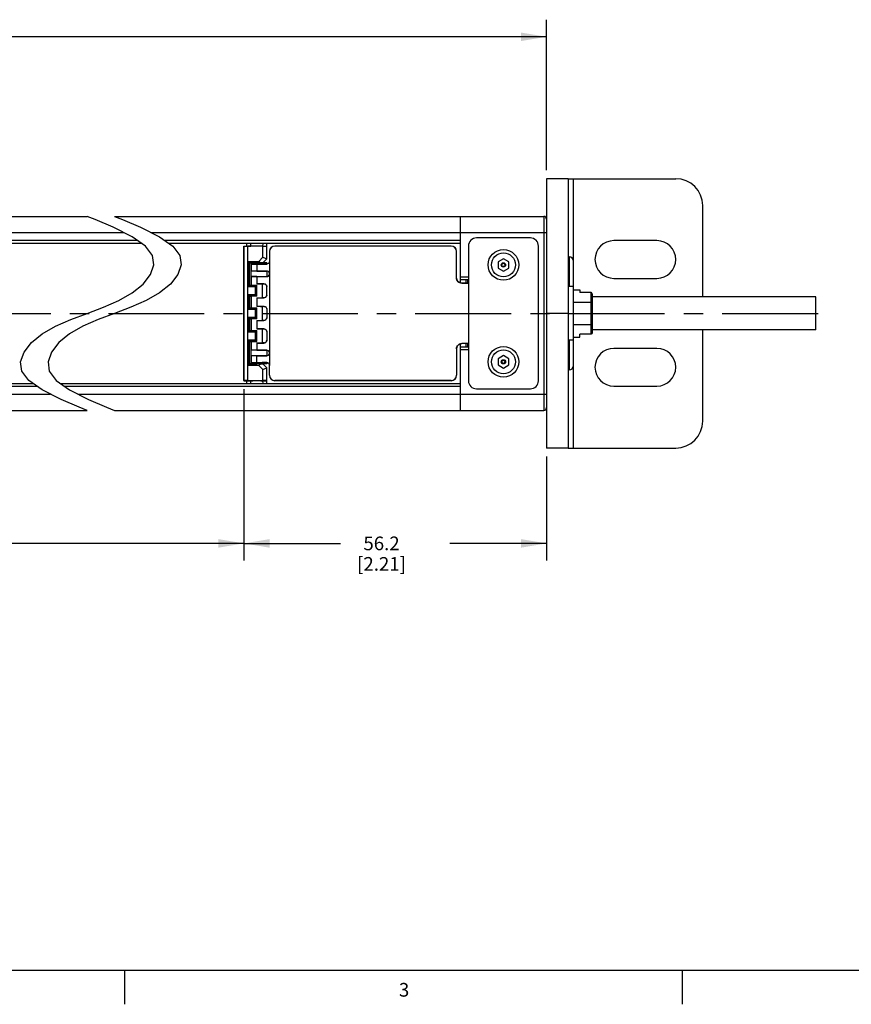
# Model space of a CAD drawing. Units: inches. Extents: x 0.5 to 33.6, y 0.5 to 21.6.
# Drawn here: x 20.4 to 26.4, y 0.5 to 7.6 of the extents above; entities that cross this region are included whole.
import ezdxf

# ---------------------------------------------------------------- set-up
doc = ezdxf.new("R2010")
doc.units = ezdxf.units.IN
doc.header["$LTSCALE"] = 1.87
doc.header["$MEASUREMENT"] = 0
doc.linetypes.add('CENTER', pattern=[0.6, 0.375, -0.075, 0.075, -0.075])
doc.layers.get('0').update_dxf_attribs({"linetype": 'CONTINUOUS'})
for name, color, linetype in [('02___PRT_ALL_AXES', 7, 'CONTINUOUS'), ('AXIS', 7, 'CONTINUOUS'), ('AXIS_COSMETIC_THREADS', 7, 'CONTINUOUS'), ('DEFAULT_1', 7, 'CENTER'), ('SCHEME_DIMS', 7, 'CONTINUOUS')]:
    doc.layers.add(name, color=color, linetype=linetype)
doc.styles.add('TEXTSTYLE_2', font='txt', dxfattribs={"width": 0.8})
doc.dimstyles.new('DIMSTYLE_3', dxfattribs={"dimtxt": 0.1, "dimasz": 0.1875, "dimexe": 0.125, "dimexo": 0.0625, "dimgap": 0.1, "dimtad": 0, "dimtih": 1, "dimtoh": 1, "dimdec": 1, "dimzin": 4, "dimdsep": 46, "dimtxsty": 'STANDARD', "dimblk": '_FILLED', "dimblk1": '_FILLED', "dimblk2": '_FILLED', "dimcen": 0.09, "dimadec": 3, "dimazin": 1, "dimtp": 0.1, "dimtm": 0.1, "dimtfac": 1, "dimtdec": 3, "dimtofl": 0, "dimtmove": 0, "dimatfit": 3, "dimldrblk": '_FILLED', "dimfxl": 1, "dimtolj": 1, "dimtzin": 4, "dimarcsym": 0})

# ---------------------------------------------------------------- blocks, each defined once
blk = doc.blocks.new('_FILLED')
at = {"color": 0, "linetype": 'BYBLOCK'}
blk.add_solid([(0, 0), (-1, 0.167), (-1, -0.167)], dxfattribs=at)
blk = doc.blocks.new('*D4')
at = {"layer": 'SCHEME_DIMS', "color": 7, "linetype": 'CONTINUOUS'}
for p, q in [((21.9953, 4.9481), (21.9953, 3.6966)), ((11.4675, 4.7315), (11.4675, 3.6966)), ((11.4675, 3.8216), (16.2814, 3.8216)), ((21.9953, 3.8216), (17.1814, 3.8216))]:
    blk.add_line(p, q, dxfattribs=at)
at = {"layer": 'SCHEME_DIMS', "color": 7, "linetype": 'CONTINUOUS', "xscale": 0.1875, "yscale": 0.1875, "zscale": 0.1875, "rotation": 180}
blk.add_blockref('_FILLED', (11.4675, 3.8216), dxfattribs=at)
at = {"layer": 'SCHEME_DIMS', "color": 7, "linetype": 'CONTINUOUS', "xscale": 0.1875, "yscale": 0.1875, "zscale": 0.1875}
blk.add_blockref('_FILLED', (21.9953, 3.8216), dxfattribs=at)
at = {"layer": 'SCHEME_DIMS', "color": 7, "linetype": 'CONTINUOUS', "insert": (16.6814, 3.8716), "char_height": 0.1, "width": 0.7, "attachment_point": 2, "line_spacing_factor": 0.9}
blk.add_mtext('1949.8\\P[76.76]', dxfattribs=at)
blk = doc.blocks.new('*D5')
at = {"layer": 'SCHEME_DIMS', "color": 7, "linetype": 'CONTINUOUS'}
for p, q in [((21.9953, 4.9481), (21.9953, 3.6966)), ((24.2079, 4.456), (24.2079, 3.6966)), ((21.9953, 3.8216), (22.7016, 3.8216)), ((24.2079, 3.8216), (23.5016, 3.8216))]:
    blk.add_line(p, q, dxfattribs=at)
at = {"layer": 'SCHEME_DIMS', "color": 7, "linetype": 'CONTINUOUS', "xscale": 0.1875, "yscale": 0.1875, "zscale": 0.1875, "rotation": 180}
blk.add_blockref('_FILLED', (21.9953, 3.8216), dxfattribs=at)
at = {"layer": 'SCHEME_DIMS', "color": 7, "linetype": 'CONTINUOUS', "xscale": 0.1875, "yscale": 0.1875, "zscale": 0.1875}
blk.add_blockref('_FILLED', (24.2079, 3.8216), dxfattribs=at)
at = {"layer": 'SCHEME_DIMS', "color": 7, "linetype": 'CONTINUOUS', "insert": (23.0016, 3.8716), "char_height": 0.1, "width": 0.6, "attachment_point": 2, "line_spacing_factor": 0.9}
blk.add_mtext('56.2\\P[2.21]', dxfattribs=at)
blk = doc.blocks.new('*D6')
at = {"layer": 'SCHEME_DIMS', "color": 7, "linetype": 'CONTINUOUS'}
for p, q in [((10.9951, 6.5495), (10.9951, 7.6491)), ((24.2079, 6.5495), (24.2079, 7.6491)), ((10.9951, 7.5241), (17.1515, 7.5241)), ((24.2079, 7.5241), (18.0515, 7.5241))]:
    blk.add_line(p, q, dxfattribs=at)
at = {"layer": 'SCHEME_DIMS', "color": 7, "linetype": 'CONTINUOUS', "xscale": 0.1875, "yscale": 0.1875, "zscale": 0.1875, "rotation": 180}
blk.add_blockref('_FILLED', (10.9951, 7.5241), dxfattribs=at)
at = {"layer": 'SCHEME_DIMS', "color": 7, "linetype": 'CONTINUOUS', "xscale": 0.1875, "yscale": 0.1875, "zscale": 0.1875}
blk.add_blockref('_FILLED', (24.2079, 7.5241), dxfattribs=at)
at = {"layer": 'SCHEME_DIMS', "color": 7, "linetype": 'CONTINUOUS', "insert": (17.5515, 7.5741), "char_height": 0.1, "width": 0.7, "attachment_point": 2, "line_spacing_factor": 0.9}
blk.add_mtext('2018.0\\P[79.45]', dxfattribs=at)

msp = doc.modelspace()

# ---------------------------------------------------------------- linework, layer by layer
at = {"color": 7, "linetype": 'CONTINUOUS'}
for p, q in [((24.3654, 6.487), (25.1528, 6.487)), ((24.4048, 5.8846), (24.4048, 6.487)), ((25.3496, 5.6228), (25.3496, 6.2901)), ((17.4458, 6.2114), (20.8496, 6.2114)), ((20.908, 6.1879), (20.8496, 6.2114)), ((21.0496, 6.2114), (21.108, 6.1879)), ((21.0496, 6.2114), (24.1882, 6.2114)), ((23.578, 5.7252), (23.578, 6.2114)), ((24.1882, 6.2114), (24.1882, 4.794)), ((24.2079, 6.1917), (24.2079, 5.965)), ((21.0392, 6.132), (20.908, 6.1879)), ((21.1794, 6.0621), (21.0392, 6.132)), ((21.108, 6.1879), (21.2392, 6.132)), ((21.2392, 6.132), (21.3795, 6.0621)), ((17.7131, 6.0933), (21.117, 6.0933)), ((21.2769, 5.993), (21.1794, 6.0621)), ((21.317, 6.0933), (24.2079, 6.0933)), ((21.3795, 6.0621), (21.4769, 5.993)), ((24.0898, 6.0539), (23.6961, 6.0539)), ((21.2188, 6.0342), (17.815, 6.0342)), ((21.2466, 6.0145), (17.8427, 6.0145)), ((21.3268, 5.9255), (21.2769, 5.993)), ((23.578, 6.0342), (21.4188, 6.0342)), ((23.578, 6.0145), (21.4466, 6.0145)), ((21.4769, 5.993), (21.5268, 5.9255)), ((21.9953, 5.9948), (21.9953, 5.0106)), ((21.9956, 5.9946), (21.9953, 5.9948)), ((21.9953, 5.9948), (22.0455, 5.9948)), ((21.9956, 5.0109), (21.9956, 5.9946)), ((22.015, 6.0145), (22.015, 5.9948)), ((22.0232, 5.0111), (22.0232, 5.9943)), ((22.1345, 5.9943), (22.0232, 5.9943)), ((22.0455, 5.9948), (22.0454, 6.0145)), ((22.1327, 6.0145), (22.1325, 5.9948)), ((22.1325, 5.9948), (22.1624, 5.9948)), ((22.1345, 5.913), (22.1345, 5.9943)), ((22.1621, 5.9946), (22.1624, 5.9948)), ((22.1621, 5.9016), (22.1621, 5.9946)), ((22.1624, 5.9948), (22.1624, 6.0145)), ((22.1626, 5.9013), (22.1626, 6.0145)), ((22.2217, 5.9948), (22.2217, 5.9942)), ((23.5111, 5.9948), (22.2217, 5.9948)), ((23.5111, 5.9942), (22.2217, 5.9942)), ((23.5111, 5.9948), (23.5111, 5.9942)), ((23.5777, 6.0145), (23.5777, 5.7253)), ((23.6371, 5.9948), (23.6371, 5.0106)), ((24.1489, 5.0106), (24.1489, 5.9948)), ((21.3361, 5.857), (21.3268, 5.9255)), ((21.5268, 5.9255), (21.5361, 5.857)), ((22.1345, 5.913), (22.1041, 5.8825)), ((22.1621, 5.9016), (22.1331, 5.8725)), ((22.1626, 5.9013), (22.1333, 5.872)), ((22.1345, 5.913), (22.1626, 5.9013)), ((22.1823, 5.9555), (22.1823, 5.8826)), ((22.1823, 5.9555), (22.1829, 5.9555)), ((22.1829, 5.9555), (22.183, 5.8826)), ((23.5498, 5.7625), (23.5498, 5.9555)), ((23.5504, 5.9555), (23.5498, 5.9555)), ((23.5504, 5.7625), (23.5504, 5.9555)), ((23.893, 5.9025), (23.8536, 5.8798)), ((23.9323, 5.8798), (23.893, 5.9025)), ((24.3654, 5.9161), (24.3733, 5.9161)), ((24.3733, 5.9161), (24.3733, 5.6996)), ((21.3116, 5.7861), (21.3361, 5.857)), ((21.5361, 5.857), (21.5116, 5.7861)), ((22.0262, 5.6987), (22.0262, 5.8825)), ((22.036, 5.8727), (22.0262, 5.8825)), ((22.0262, 5.8825), (22.1041, 5.8825)), ((22.036, 5.7084), (22.036, 5.8727)), ((22.0361, 5.8727), (22.124, 5.8727)), ((22.0361, 5.8727), (22.0485, 5.8718)), ((22.0485, 5.7094), (22.0485, 5.8718)), ((22.0485, 5.8718), (22.0508, 5.8718)), ((22.0496, 5.8629), (22.1284, 5.8629)), ((22.089, 5.8629), (22.089, 5.8121)), ((22.089, 5.8626), (22.1626, 5.8626)), ((22.1259, 5.8724), (22.124, 5.8724)), ((22.1302, 5.8723), (22.1259, 5.8724)), ((22.1272, 5.8718), (22.1626, 5.8718)), ((22.1284, 5.8629), (22.1626, 5.8629)), ((22.1316, 5.8722), (22.1302, 5.8723)), ((22.1331, 5.8725), (22.1333, 5.872)), ((22.1628, 5.872), (22.1333, 5.872)), ((22.1626, 5.8718), (22.1628, 5.872)), ((22.1626, 5.8629), (22.1626, 5.8718)), ((22.1626, 5.8629), (22.1626, 5.8626)), ((22.1628, 5.872), (22.1628, 5.8629)), ((22.1823, 5.8823), (22.1823, 5.8826)), ((22.1823, 5.8826), (22.1827, 5.8826)), ((22.1827, 5.8826), (22.1828, 5.7921)), ((22.1828, 5.8826), (22.1831, 5.8826)), ((22.183, 5.8826), (22.183, 5.1228)), ((23.8536, 5.8798), (23.8536, 5.8343)), ((23.8536, 5.8343), (23.893, 5.8116)), ((23.893, 5.8116), (23.9323, 5.8343)), ((23.9323, 5.8343), (23.9323, 5.8798)), ((24.4048, 5.1208), (24.4048, 5.8846)), ((21.2579, 5.7162), (21.3116, 5.7861)), ((21.5116, 5.7861), (21.4579, 5.7162)), ((22.1626, 5.8118), (22.0496, 5.8118)), ((22.0496, 5.7724), (22.1626, 5.7724)), ((22.089, 5.8121), (22.1626, 5.8121)), ((22.089, 5.772), (22.089, 5.7192)), ((22.089, 5.772), (22.1626, 5.772)), ((22.1626, 5.8118), (22.1626, 5.8121)), ((22.1626, 5.7724), (22.1626, 5.772)), ((22.1628, 5.8118), (22.1628, 5.7724)), ((22.1828, 5.7921), (22.1828, 5.2133)), ((23.5504, 5.7625), (23.5498, 5.7625)), ((23.6371, 5.7665), (23.578, 5.7665)), ((21.1794, 5.6519), (21.2579, 5.7162)), ((21.4579, 5.7162), (21.3795, 5.6519)), ((22.036, 5.7084), (22.0262, 5.6987)), ((22.0262, 5.6987), (22.0793, 5.6987)), ((22.0361, 5.7085), (22.0485, 5.7094)), ((22.0361, 5.7085), (22.0891, 5.7085)), ((22.0485, 5.7094), (22.0496, 5.7094)), ((22.0793, 5.6987), (22.0891, 5.7085)), ((22.0793, 5.6374), (22.0793, 5.6987)), ((22.089, 5.7196), (22.1422, 5.7196)), ((22.1284, 5.7192), (22.089, 5.7192)), ((22.0891, 5.6276), (22.0891, 5.7085)), ((22.1284, 5.7192), (22.1284, 5.6169)), ((22.1422, 5.7192), (22.1284, 5.7192)), ((22.1422, 5.7192), (22.1422, 5.7196)), ((22.1619, 5.6365), (22.1619, 5.6996)), ((22.1623, 5.6996), (22.1619, 5.6996)), ((22.1623, 5.6366), (22.1623, 5.6996)), ((23.6371, 5.7468), (23.578, 5.7468)), ((23.5898, 5.7232), (23.5898, 5.7226)), ((23.5898, 5.7232), (23.6371, 5.7232)), ((23.6354, 5.7226), (23.5898, 5.7226)), ((23.6174, 5.7468), (23.6174, 5.7232)), ((23.6292, 5.7468), (23.6292, 5.7232)), ((23.6371, 5.7231), (23.6354, 5.7231)), ((23.6354, 5.7226), (23.6354, 5.7231)), ((24.4048, 5.6996), (24.3654, 5.6996)), ((21.0809, 5.5965), (21.1794, 5.6519)), ((21.3795, 5.6519), (21.2809, 5.5965)), ((22.0262, 5.5333), (22.0262, 5.6374)), ((22.036, 5.6277), (22.0262, 5.6374)), ((22.0793, 5.6374), (22.0262, 5.6374)), ((22.036, 5.5431), (22.036, 5.6277)), ((22.0891, 5.6276), (22.0361, 5.6276)), ((22.0361, 5.6276), (22.0485, 5.6267)), ((22.0485, 5.544), (22.0485, 5.6267)), ((22.0496, 5.6272), (22.0486, 5.6271)), ((22.0486, 5.6271), (22.0496, 5.6271)), ((22.0891, 5.6276), (22.0793, 5.6374)), ((22.089, 5.6169), (22.089, 5.5539)), ((22.089, 5.6169), (22.1284, 5.6169)), ((22.089, 5.6165), (22.1422, 5.6165)), ((22.1422, 5.6169), (22.1284, 5.6169)), ((22.1422, 5.6169), (22.1422, 5.6165)), ((22.1619, 5.6365), (22.1623, 5.6366)), ((24.4048, 5.6757), (24.452, 5.6757)), ((24.452, 5.6757), (24.452, 5.6553)), ((24.5326, 5.6553), (24.452, 5.6553)), ((24.5326, 5.6553), (24.5326, 5.3501)), ((24.5426, 5.6437), (24.5426, 5.3617)), ((26.1764, 5.3826), (26.1764, 5.6228)), ((20.8496, 5.5027), (20.9687, 5.5479)), ((20.9687, 5.5479), (21.0809, 5.5965)), ((21.1687, 5.5479), (21.0496, 5.5027)), ((21.2809, 5.5965), (21.1687, 5.5479)), ((22.036, 5.5431), (22.0262, 5.5333)), ((22.0361, 5.5432), (22.0485, 5.544)), ((22.0361, 5.5432), (22.0891, 5.5432)), ((22.0493, 5.5436), (22.0496, 5.5437)), ((22.0496, 5.5436), (22.0493, 5.5436)), ((22.0793, 5.5333), (22.0891, 5.5432)), ((22.089, 5.5542), (22.1422, 5.5542)), ((22.1284, 5.5539), (22.089, 5.5539)), ((22.0891, 5.4622), (22.0891, 5.5432)), ((22.1284, 5.5539), (22.1284, 5.4515)), ((22.1422, 5.5539), (22.1284, 5.5539)), ((22.1422, 5.5539), (22.1422, 5.5542)), ((24.4048, 5.5848), (24.5326, 5.5848)), ((20.7305, 5.4575), (20.8496, 5.5027)), ((21.0496, 5.5027), (20.9306, 5.4575)), ((22.0262, 5.5333), (22.0793, 5.5333)), ((22.0262, 5.368), (22.0262, 5.4721)), ((22.036, 5.4623), (22.0262, 5.4721)), ((22.0793, 5.4721), (22.0262, 5.4721)), ((22.0793, 5.4721), (22.0793, 5.5333)), ((22.0891, 5.4622), (22.0793, 5.4721)), ((22.1619, 5.5342), (22.1619, 5.4712)), ((22.1623, 5.5342), (22.1619, 5.5342)), ((22.1619, 5.4712), (22.1623, 5.4712)), ((22.1623, 5.5342), (22.1623, 5.4712)), ((20.5198, 5.3535), (20.6183, 5.4089)), ((20.6183, 5.4089), (20.7305, 5.4575)), ((20.8183, 5.4089), (20.7198, 5.3535)), ((20.9306, 5.4575), (20.8183, 5.4089)), ((22.036, 5.3777), (22.036, 5.4623)), ((22.0891, 5.4622), (22.0361, 5.4622)), ((22.0361, 5.4622), (22.0485, 5.4614)), ((22.0485, 5.3787), (22.0485, 5.4614)), ((22.0496, 5.4618), (22.0493, 5.4618)), ((22.0493, 5.4618), (22.0496, 5.4618)), ((22.089, 5.4515), (22.089, 5.3885)), ((22.089, 5.4515), (22.1284, 5.4515)), ((22.089, 5.4512), (22.1422, 5.4512)), ((22.1422, 5.4515), (22.1284, 5.4515)), ((22.1422, 5.4515), (22.1422, 5.4512)), ((24.4048, 5.4206), (24.5326, 5.4206)), ((20.4413, 5.2891), (20.5198, 5.3535)), ((20.7198, 5.3535), (20.6413, 5.2891)), ((22.036, 5.3777), (22.0262, 5.368)), ((22.0262, 5.368), (22.0793, 5.368)), ((22.0361, 5.3778), (22.0485, 5.3787)), ((22.0361, 5.3778), (22.0891, 5.3778)), ((22.0486, 5.3783), (22.0496, 5.3783)), ((22.0496, 5.3782), (22.0486, 5.3783)), ((22.0793, 5.368), (22.0891, 5.3778)), ((22.0793, 5.3067), (22.0793, 5.368)), ((22.089, 5.3889), (22.1422, 5.3889)), ((22.1284, 5.3885), (22.089, 5.3885)), ((22.0891, 5.2969), (22.0891, 5.3778)), ((22.1284, 5.3885), (22.1284, 5.2862)), ((22.1422, 5.3885), (22.1284, 5.3885)), ((22.1422, 5.3885), (22.1422, 5.3889)), ((22.1619, 5.3688), (22.1619, 5.3058)), ((22.1623, 5.3688), (22.1619, 5.3688)), ((22.1623, 5.3688), (22.1623, 5.3059)), ((24.4048, 5.3297), (24.452, 5.3297)), ((24.5326, 5.3501), (24.452, 5.3501)), ((24.452, 5.3297), (24.452, 5.3501)), ((25.3496, 4.7153), (25.3496, 5.3826)), ((20.3877, 5.2192), (20.4413, 5.2891)), ((20.6413, 5.2891), (20.5877, 5.2192)), ((22.0262, 5.1229), (22.0262, 5.3067)), ((22.036, 5.297), (22.0262, 5.3067)), ((22.0793, 5.3067), (22.0262, 5.3067)), ((22.036, 5.1327), (22.036, 5.297)), ((22.0361, 5.2969), (22.0485, 5.296)), ((22.0891, 5.2969), (22.0361, 5.2969)), ((22.0478, 5.2964), (22.0492, 5.2965)), ((22.0485, 5.1336), (22.0485, 5.296)), ((22.0485, 5.296), (22.0496, 5.296)), ((22.0891, 5.2969), (22.0793, 5.3067)), ((22.089, 5.2862), (22.089, 5.2334)), ((22.089, 5.2862), (22.1284, 5.2862)), ((22.089, 5.2858), (22.1422, 5.2858)), ((22.1422, 5.2862), (22.1284, 5.2862)), ((22.1422, 5.2862), (22.1422, 5.2858)), ((22.1619, 5.3058), (22.1623, 5.3059)), ((23.5777, 5.2801), (23.5777, 4.9909)), ((23.578, 4.794), (23.578, 5.2802)), ((23.578, 5.2586), (23.6371, 5.2586)), ((23.5898, 5.2824), (23.5898, 5.2828)), ((23.6371, 5.2824), (23.5898, 5.2824)), ((23.6174, 5.2822), (23.6174, 5.2586)), ((23.6292, 5.2822), (23.6292, 5.2586)), ((23.6354, 5.2822), (23.6371, 5.2822)), ((24.4048, 5.3059), (24.3654, 5.3059)), ((24.3733, 5.3059), (24.3733, 5.0893)), ((20.3631, 5.1484), (20.3877, 5.2192)), ((20.5877, 5.2192), (20.5631, 5.1484)), ((22.1626, 5.233), (22.0496, 5.233)), ((22.0496, 5.1936), (22.1626, 5.1936)), ((22.089, 5.2334), (22.1626, 5.2334)), ((22.089, 5.1425), (22.089, 5.1933)), ((22.089, 5.1933), (22.1626, 5.1933)), ((22.1626, 5.233), (22.1626, 5.2334)), ((22.1626, 5.1936), (22.1626, 5.1933)), ((22.1628, 5.233), (22.1628, 5.1936)), ((22.1827, 5.2133), (22.1827, 5.1228)), ((23.5498, 5.2429), (23.5504, 5.2429)), ((23.5498, 5.2429), (23.5498, 5.0499)), ((23.5504, 5.2429), (23.5504, 5.0499)), ((23.578, 5.2389), (23.6371, 5.2389)), ((23.893, 5.1938), (23.8536, 5.1711)), ((23.9323, 5.1711), (23.893, 5.1938)), ((20.3724, 5.08), (20.3631, 5.1484)), ((20.5631, 5.1484), (20.5724, 5.08)), ((22.036, 5.1327), (22.0262, 5.1229)), ((22.1041, 5.1229), (22.0262, 5.1229)), ((22.0361, 5.1327), (22.0485, 5.1336)), ((22.124, 5.1327), (22.0361, 5.1327)), ((22.0464, 5.1332), (22.0479, 5.1331)), ((22.0485, 5.1336), (22.0508, 5.1336)), ((22.0496, 5.1425), (22.1284, 5.1425)), ((22.089, 5.1428), (22.1626, 5.1428)), ((22.1041, 5.1229), (22.1345, 5.0924)), ((22.124, 5.133), (22.1259, 5.133)), ((22.1626, 5.1425), (22.1284, 5.1425)), ((22.1331, 5.1329), (22.1333, 5.1334)), ((22.1331, 5.1329), (22.1621, 5.1039)), ((22.1626, 5.1041), (22.1333, 5.1334)), ((22.1628, 5.1334), (22.1333, 5.1334)), ((22.1626, 5.1428), (22.1626, 5.1425)), ((22.1626, 5.1336), (22.1626, 5.1425)), ((22.1628, 5.1425), (22.1628, 5.1334)), ((22.1823, 5.1228), (22.1823, 5.1231)), ((22.1823, 5.0499), (22.1823, 5.1228)), ((22.1823, 5.1228), (22.1827, 5.1228)), ((22.1828, 5.1228), (22.1831, 5.1228)), ((22.1829, 5.0499), (22.183, 5.1228)), ((23.8536, 5.1711), (23.8536, 5.1256)), ((23.8536, 5.1256), (23.893, 5.1029)), ((23.893, 5.1029), (23.9323, 5.1256)), ((23.9323, 5.1256), (23.9323, 5.1711)), ((24.4048, 4.5185), (24.4048, 5.1208)), ((20.4222, 5.0126), (20.3724, 5.08)), ((20.5724, 5.08), (20.6222, 5.0126)), ((22.1345, 5.0924), (22.1626, 5.1041)), ((22.1345, 5.0111), (22.1345, 5.0924)), ((22.1621, 5.0109), (22.1621, 5.1039)), ((22.1626, 4.9909), (22.1626, 5.1041)), ((22.1829, 5.0499), (22.1823, 5.0499)), ((23.5498, 5.0499), (23.5504, 5.0499)), ((24.2079, 5.0404), (24.2079, 4.8137)), ((24.3654, 5.0893), (24.3733, 5.0893)), ((17.0489, 4.9909), (20.4528, 4.9909)), ((17.0766, 4.9712), (20.4805, 4.9712)), ((20.5198, 4.9433), (20.4222, 5.0126)), ((20.6222, 5.0126), (20.7198, 4.9433)), ((20.6528, 4.9909), (23.578, 4.9909)), ((20.6805, 4.9712), (23.578, 4.9712)), ((21.9956, 5.0109), (21.9953, 5.0106)), ((21.9953, 5.0106), (22.0455, 5.0106)), ((22.0232, 5.0111), (22.0127, 5.0111)), ((22.015, 5.0106), (22.015, 4.9909)), ((22.0232, 5.0111), (22.1345, 5.0111)), ((22.0454, 4.9909), (22.0455, 5.0106)), ((22.1325, 5.0106), (22.1327, 4.9909)), ((22.1325, 5.0106), (22.1624, 5.0106)), ((22.1624, 5.0106), (22.1621, 5.0109)), ((22.1624, 4.9909), (22.1624, 5.0106)), ((22.2217, 5.0112), (22.2217, 5.0106)), ((23.5111, 5.0112), (22.2217, 5.0112)), ((23.5111, 5.0106), (22.2217, 5.0106)), ((23.5111, 5.0112), (23.5111, 5.0106)), ((17.1782, 4.9122), (20.582, 4.9122)), ((20.6603, 4.873), (20.5198, 4.9433)), ((20.7198, 4.9433), (20.8603, 4.873)), ((20.782, 4.9122), (24.2079, 4.9122)), ((23.6961, 4.9515), (24.0898, 4.9515)), ((20.7916, 4.8169), (20.6603, 4.873)), ((20.8603, 4.873), (20.9916, 4.8169)), ((17.4458, 4.794), (20.8496, 4.794)), ((20.8496, 4.794), (20.7916, 4.8169)), ((20.9916, 4.8169), (21.0496, 4.794)), ((21.0496, 4.794), (24.1882, 4.794)), ((24.3654, 4.5185), (25.1528, 4.5185)), ((0.7365, 0.7035), (33.352, 0.7035)), ((21.1233, 0.703), (21.1233, 0.453)), ((25.1988, 0.703), (25.1988, 0.453))]:
    msp.add_line(p, q, dxfattribs=at)
for points in [[(21.9956, 5.9946), (21.9962, 5.9945), (21.9978, 5.9945), (22.0003, 5.9944), (22.0037, 5.9944), (22.0079, 5.9944), (22.0127, 5.9943), (22.0232, 5.9943)], [(22.089, 5.9945), (22.081, 5.9945), (22.0732, 5.9945), (22.066, 5.9945), (22.0596, 5.9946), (22.0541, 5.9946), (22.0499, 5.9947), (22.047, 5.9948), (22.0455, 5.9948)], [(22.1325, 5.9948), (22.131, 5.9948), (22.1281, 5.9947), (22.1239, 5.9946), (22.1185, 5.9946), (22.112, 5.9945), (22.1048, 5.9945), (22.0971, 5.9945), (22.089, 5.9945)], [(22.1345, 5.9943), (22.1399, 5.9943), (22.145, 5.9943), (22.1498, 5.9944), (22.1539, 5.9944), (22.1574, 5.9944), (22.1599, 5.9945), (22.1615, 5.9945), (22.1621, 5.9946)], [(22.036, 5.8727), (22.036, 5.8727), (22.0361, 5.8727), (22.0361, 5.8727)], [(22.0521, 5.8724), (22.0479, 5.8723), (22.0464, 5.8722)], [(22.089, 5.8726), (22.078, 5.8726), (22.0677, 5.8725), (22.0589, 5.8725), (22.0521, 5.8724)], [(22.1041, 5.8825), (22.1093, 5.8788), (22.1144, 5.8756), (22.1193, 5.8734), (22.124, 5.8727)], [(22.1331, 5.8725), (22.1325, 5.8726), (22.1308, 5.8726), (22.128, 5.8726), (22.124, 5.8727)], [(22.1827, 5.8826), (22.1817, 5.8763), (22.1788, 5.8707), (22.1744, 5.8664), (22.1689, 5.8636), (22.1626, 5.8626)], [(22.1823, 5.8823), (22.1813, 5.8764), (22.1785, 5.871), (22.1741, 5.8666), (22.1685, 5.8638), (22.1626, 5.8629)], [(22.089, 5.8121), (22.0788, 5.8121), (22.0693, 5.8121), (22.0612, 5.812), (22.0549, 5.8119), (22.051, 5.8118), (22.0496, 5.8118)], [(22.089, 5.772), (22.0788, 5.7721), (22.0693, 5.7721), (22.0612, 5.7721), (22.0549, 5.7722), (22.051, 5.7723), (22.0496, 5.7724)], [(22.1828, 5.7921), (22.1819, 5.7979), (22.1792, 5.8034), (22.1748, 5.8081), (22.1691, 5.8111), (22.1626, 5.8121)], [(22.1823, 5.7921), (22.1814, 5.7979), (22.1788, 5.8033), (22.1745, 5.8078), (22.169, 5.8107), (22.1626, 5.8118)], [(22.1626, 5.7724), (22.169, 5.7734), (22.1745, 5.7764), (22.1788, 5.7808), (22.1814, 5.7862), (22.1823, 5.7921)], [(22.1626, 5.772), (22.1689, 5.773), (22.1745, 5.7758), (22.1789, 5.7802), (22.1817, 5.7857), (22.1827, 5.7921)], [(23.5898, 5.7226), (23.582, 5.7233), (23.5745, 5.7256), (23.5676, 5.7293), (23.5615, 5.7343), (23.5565, 5.7404), (23.5528, 5.7473), (23.5506, 5.7548), (23.5498, 5.7625)], [(23.5898, 5.7232), (23.5821, 5.7239), (23.5747, 5.7262), (23.5679, 5.7298), (23.562, 5.7347), (23.5571, 5.7407), (23.5534, 5.7475), (23.5512, 5.7549), (23.5504, 5.7625)], [(22.036, 5.7084), (22.036, 5.7085), (22.0361, 5.7085), (22.0361, 5.7085)], [(22.0478, 5.709), (22.0494, 5.7091), (22.0496, 5.7091)], [(22.0496, 5.7089), (22.0492, 5.7089), (22.0478, 5.709)], [(22.089, 5.7196), (22.0992, 5.7196), (22.1087, 5.7195), (22.1169, 5.7195), (22.1231, 5.7194), (22.127, 5.7193), (22.1284, 5.7192)], [(22.1422, 5.7196), (22.1461, 5.7192), (22.1499, 5.7181), (22.1534, 5.7163), (22.1564, 5.7138), (22.1589, 5.7107), (22.1608, 5.7073), (22.162, 5.7035), (22.1623, 5.6996)], [(22.1422, 5.7192), (22.149, 5.718), (22.1547, 5.7148), (22.1587, 5.7102), (22.1611, 5.705), (22.1619, 5.6996)], [(22.036, 5.6277), (22.036, 5.6276), (22.0361, 5.6276), (22.0361, 5.6276)], [(22.1623, 5.6366), (22.162, 5.6326), (22.1608, 5.6289), (22.1589, 5.6254), (22.1564, 5.6223), (22.1534, 5.6198), (22.1499, 5.618), (22.1461, 5.6169), (22.1422, 5.6165)], [(22.1422, 5.6169), (22.149, 5.6181), (22.1547, 5.6213), (22.1587, 5.6259), (22.1611, 5.6311), (22.1619, 5.6365)], [(24.5426, 5.6437), (24.542, 5.6476), (24.5404, 5.6509), (24.5381, 5.6533), (24.5354, 5.6548), (24.5326, 5.6553)], [(22.036, 5.5431), (22.036, 5.5431), (22.0361, 5.5432), (22.0361, 5.5432)], [(22.089, 5.5542), (22.0992, 5.5542), (22.1087, 5.5542), (22.1169, 5.5541), (22.1231, 5.5541), (22.127, 5.554), (22.1284, 5.5539)], [(22.1422, 5.5542), (22.1461, 5.5539), (22.1499, 5.5528), (22.1534, 5.5509), (22.1564, 5.5484), (22.1589, 5.5454), (22.1608, 5.5419), (22.162, 5.5381), (22.1623, 5.5342)], [(22.1422, 5.5539), (22.149, 5.5527), (22.1547, 5.5494), (22.1587, 5.5449), (22.1611, 5.5396), (22.1619, 5.5342)], [(24.5426, 5.579), (24.542, 5.581), (24.5404, 5.5826), (24.5381, 5.5838), (24.5354, 5.5846), (24.5326, 5.5848)], [(22.1623, 5.4712), (22.162, 5.4673), (22.1608, 5.4635), (22.1589, 5.46), (22.1564, 5.457), (22.1534, 5.4545), (22.1499, 5.4526), (22.1461, 5.4515), (22.1422, 5.4512)], [(22.1422, 5.4515), (22.149, 5.4527), (22.1547, 5.456), (22.1587, 5.4605), (22.1611, 5.4658), (22.1619, 5.4712)], [(22.036, 5.4623), (22.036, 5.4623), (22.0361, 5.4623), (22.0361, 5.4622)], [(24.5426, 5.4264), (24.542, 5.4245), (24.5404, 5.4228), (24.5381, 5.4216), (24.5354, 5.4208), (24.5326, 5.4206)], [(22.036, 5.3777), (22.036, 5.3778), (22.0361, 5.3778), (22.0361, 5.3778)], [(22.089, 5.3889), (22.0992, 5.3889), (22.1087, 5.3888), (22.1169, 5.3888), (22.1231, 5.3887), (22.127, 5.3886), (22.1284, 5.3885)], [(22.1422, 5.3889), (22.1461, 5.3885), (22.1499, 5.3874), (22.1534, 5.3856), (22.1564, 5.3831), (22.1589, 5.38), (22.1608, 5.3766), (22.162, 5.3728), (22.1623, 5.3688)], [(22.1422, 5.3885), (22.149, 5.3873), (22.1547, 5.3841), (22.1587, 5.3795), (22.1611, 5.3743), (22.1619, 5.3688)], [(24.5426, 5.3617), (24.542, 5.3578), (24.5404, 5.3545), (24.5381, 5.3521), (24.5354, 5.3506), (24.5326, 5.3501)], [(22.036, 5.297), (22.036, 5.2969), (22.0361, 5.2969), (22.0361, 5.2969)], [(22.0496, 5.2963), (22.0493, 5.2963), (22.0478, 5.2964)], [(22.0492, 5.2965), (22.0533, 5.2966), (22.06, 5.2967), (22.0686, 5.2967), (22.0786, 5.2968), (22.0892, 5.2968)], [(22.1623, 5.3059), (22.162, 5.3019), (22.1608, 5.2981), (22.1589, 5.2947), (22.1564, 5.2916), (22.1534, 5.2891), (22.1499, 5.2873), (22.1461, 5.2862), (22.1422, 5.2858)], [(22.1422, 5.2862), (22.149, 5.2874), (22.1547, 5.2906), (22.1587, 5.2952), (22.1611, 5.3004), (22.1619, 5.3058)], [(23.5498, 5.2429), (23.5506, 5.2506), (23.5528, 5.2581), (23.5565, 5.265), (23.5615, 5.2711), (23.5676, 5.2761), (23.5745, 5.2798), (23.582, 5.2821), (23.5898, 5.2828)], [(23.5898, 5.2822), (23.5796, 5.2809), (23.5701, 5.277), (23.562, 5.2707), (23.5557, 5.2625), (23.5518, 5.253), (23.5504, 5.2429)], [(22.089, 5.2334), (22.0788, 5.2333), (22.0693, 5.2333), (22.0612, 5.2333), (22.0549, 5.2332), (22.051, 5.2331), (22.0496, 5.233)], [(22.089, 5.1933), (22.0788, 5.1933), (22.0693, 5.1933), (22.0612, 5.1934), (22.0549, 5.1935), (22.051, 5.1936), (22.0496, 5.1936)], [(22.1828, 5.2133), (22.1819, 5.2192), (22.1792, 5.2247), (22.1748, 5.2293), (22.1691, 5.2323), (22.1626, 5.2334)], [(22.1823, 5.2133), (22.1814, 5.2192), (22.1788, 5.2246), (22.1745, 5.229), (22.169, 5.232), (22.1626, 5.233)], [(22.1626, 5.1936), (22.169, 5.1947), (22.1745, 5.1976), (22.1788, 5.2021), (22.1814, 5.2075), (22.1823, 5.2133)], [(22.1626, 5.1933), (22.1689, 5.1943), (22.1745, 5.1971), (22.1789, 5.2015), (22.1817, 5.207), (22.1827, 5.2133)], [(22.036, 5.1327), (22.036, 5.1327), (22.0361, 5.1327), (22.0361, 5.1327)], [(22.0479, 5.1331), (22.0521, 5.133), (22.0589, 5.1329), (22.0677, 5.1329), (22.078, 5.1328), (22.089, 5.1328)], [(22.089, 5.1428), (22.0992, 5.1428), (22.1087, 5.1428), (22.1169, 5.1427), (22.1231, 5.1426), (22.127, 5.1426), (22.1284, 5.1425)], [(22.124, 5.1327), (22.1193, 5.132), (22.1144, 5.1298), (22.1093, 5.1266), (22.1041, 5.1229)], [(22.124, 5.1327), (22.128, 5.1328), (22.1308, 5.1328), (22.1325, 5.1328), (22.1331, 5.1329)], [(22.1259, 5.133), (22.1302, 5.1331), (22.1316, 5.1332)], [(22.1626, 5.1428), (22.1688, 5.1419), (22.1744, 5.139), (22.1789, 5.1345), (22.1818, 5.1288), (22.1827, 5.1228)], [(22.1823, 5.1231), (22.1821, 5.1254), (22.1816, 5.1279), (22.1807, 5.1305), (22.1794, 5.1332), (22.1774, 5.1358), (22.1748, 5.1383), (22.1715, 5.1404), (22.1674, 5.1419), (22.1626, 5.1425)], [(22.0127, 5.0111), (22.0079, 5.0111), (22.0037, 5.011), (22.0003, 5.011), (21.9978, 5.0109), (21.9962, 5.0109), (21.9956, 5.0109)], [(22.0455, 5.0106), (22.047, 5.0106), (22.0499, 5.0107), (22.0541, 5.0108), (22.0596, 5.0108), (22.066, 5.0109), (22.0732, 5.0109), (22.081, 5.0109), (22.089, 5.0109)], [(22.089, 5.0109), (22.0971, 5.0109), (22.1048, 5.0109), (22.112, 5.0109), (22.1185, 5.0108), (22.1239, 5.0108), (22.1281, 5.0107), (22.131, 5.0106), (22.1325, 5.0106)], [(22.1621, 5.0109), (22.1615, 5.0109), (22.1599, 5.0109), (22.1574, 5.011), (22.1539, 5.011), (22.1498, 5.0111), (22.145, 5.0111), (22.1399, 5.0111), (22.1345, 5.0111)]]:
    msp.add_lwpolyline(points, dxfattribs=at)
for centre, radius in [((23.893, 5.857), 0.0157), ((23.893, 5.857), 0.0118), ((23.893, 5.1484), 0.0157), ((23.893, 5.1484), 0.0118)]:
    msp.add_circle(centre, radius, dxfattribs=at)
for centre, radius, start, end in [((25.1528, 6.2901), 0.1969, 0, 90), ((24.1882, 6.1917), 0.0197, 0, 90), ((23.6961, 5.9948), 0.0591, 90, 180), ((24.0898, 5.9948), 0.0591, 0, 90), ((22.2217, 5.9555), 0.0394, 90, 180), ((22.2217, 5.9555), 0.0388, 90, 180), ((23.5111, 5.9555), 0.0394, 0, 90), ((23.5111, 5.9555), 0.0388, 0, 90), ((24.3733, 5.8846), 0.0315, 0, 90), ((22.089, 5.8629), 0.0394, 166.11777, 180), ((22.089, 5.8629), 0.0394, 0, 13.88223), ((22.089, 5.1425), 0.0394, 180, 193.88209), ((22.089, 5.1425), 0.0394, 346.11791, 360), ((24.3733, 5.1208), 0.0315, 270, 360), ((22.2217, 5.0499), 0.0394, 180, 270), ((22.2217, 5.0499), 0.0388, 180, 270), ((23.5111, 5.0499), 0.0394, 270, 360), ((23.5111, 5.0499), 0.0388, 270, 360), ((23.6961, 5.0106), 0.0591, 180, 270), ((24.0898, 5.0106), 0.0591, 270, 360), ((24.1882, 4.8137), 0.0197, 270, 360), ((25.1528, 4.7153), 0.1969, 270, 360)]:
    msp.add_arc(centre, radius, start, end, dxfattribs=at)
at = {"layer": '02___PRT_ALL_AXES', "color": 7, "linetype": 'CONTINUOUS'}
for p, q in [((24.3654, 5.9161), (24.3733, 5.9161)), ((22.0496, 5.8629), (22.0496, 5.8118)), ((22.0496, 5.7724), (22.0496, 5.709)), ((22.0485, 5.6267), (22.0496, 5.6267)), ((22.0496, 5.6271), (22.0496, 5.5436)), ((26.1764, 5.6228), (24.5426, 5.6228)), ((22.0485, 5.544), (22.0496, 5.544)), ((22.0485, 5.4614), (22.0496, 5.4614)), ((22.0496, 5.4618), (22.0496, 5.3783)), ((22.0485, 5.3787), (22.0496, 5.3787)), ((26.1764, 5.3826), (24.5426, 5.3826)), ((22.0496, 5.2964), (22.0496, 5.233)), ((22.0496, 5.1936), (22.0496, 5.1425)), ((24.3654, 5.0893), (24.3733, 5.0893))]:
    msp.add_line(p, q, dxfattribs=at)
at = {"layer": 'AXIS', "color": 7, "linetype": 'CONTINUOUS'}
for p, q in [((24.2079, 6.487), (24.2079, 6.1917)), ((24.3654, 6.487), (24.2079, 6.487)), ((24.3654, 6.487), (24.3654, 4.5185)), ((25.015, 6.0342), (24.7, 6.0342)), ((24.2079, 5.9664), (24.2079, 5.039)), ((24.7, 5.7586), (25.015, 5.7586)), ((24.3654, 5.5027), (24.2079, 5.5027)), ((25.015, 5.2468), (24.7, 5.2468)), ((24.7, 4.9712), (25.015, 4.9712)), ((24.2079, 4.8137), (24.2079, 4.5185)), ((24.3654, 4.5185), (24.2079, 4.5185))]:
    msp.add_line(p, q, dxfattribs=at)
for centre, start, end in [((24.7, 5.8964), 90, 270), ((25.015, 5.8964), 270, 90), ((24.7, 5.109), 90, 270), ((25.015, 5.109), 270, 90)]:
    msp.add_arc(centre, 0.1378, start, end, dxfattribs=at)
at = {"layer": 'AXIS_COSMETIC_THREADS', "color": 7, "linetype": 'CONTINUOUS'}
for centre, radius in [((23.893, 5.857), 0.1122), ((23.893, 5.857), 0.0874), ((23.893, 5.1484), 0.1122), ((23.893, 5.1484), 0.0874)]:
    msp.add_circle(centre, radius, dxfattribs=at)
at = {"layer": 'DEFAULT_1', "color": 7, "linetype": 'CENTER'}
msp.add_line((9.7843, 5.5027), (26.2897, 5.5027), dxfattribs=at)

# ---------------------------------------------------------------- texts
at = {"color": 7, "linetype": 'CONTINUOUS', "insert": (23.1666, 0.6089), "char_height": 0.1, "width": 0.08, "attachment_point": 2, "line_spacing_factor": 0.9, "style": 'TEXTSTYLE_2'}
msp.add_mtext('3', dxfattribs=at)

# ---------------------------------------------------------------- dimensions: what is measured, and where the dimension line sits
at = {"layer": 'SCHEME_DIMS', "color": 7, "linetype": 'CONTINUOUS'}
for base, p1, p2, text, picture, middle in [((24.2079, 7.5241), (10.9951, 6.487), (24.2079, 6.487), '2018\\P[]', '*D6', (17.6015, 7.4491)), ((21.9953, 3.8216), (11.4675, 4.794), (21.9953, 5.0106), '1949.8\\P[]', '*D4', (16.7314, 3.7466)), ((24.2079, 3.8216), (21.9953, 5.0106), (24.2079, 4.5185), '<>\\P[]', '*D5', (23.1016, 3.7466))]:
    dim = msp.add_linear_dim(base=base, p1=p1, p2=p2, text=text, dimstyle='DIMSTYLE_3', dxfattribs=at)
    dim.commit()
    dim.dimension.update_dxf_attribs({"geometry": picture, "text_midpoint": middle, "dimtype": 160})

doc.saveas('drawing.dxf')
